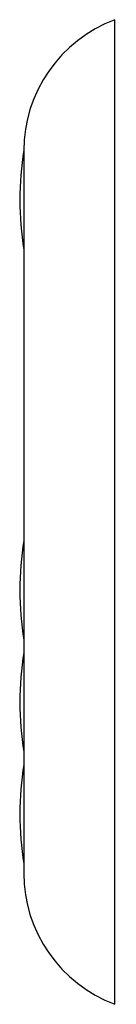
# Model space of a CAD drawing. Units: inches. Extents: x 3335.82 to 3336.58, y 353.12 to 360.91.
import ezdxf

# ---------------------------------------------------------------- set-up
doc = ezdxf.new("R2010")
doc.units = ezdxf.units.IN
doc.header["$LTSCALE"] = 0.64311
doc.header["$MEASUREMENT"] = 0
doc.layers.get('0').update_dxf_attribs({"color": 255, "linetype": 'CONTINUOUS'})
doc.layers.get('Defpoints').update_dxf_attribs({"linetype": 'CONTINUOUS'})
doc.styles.get("Standard").update_dxf_attribs({"font": 'txt', "width": 0.8})

msp = doc.modelspace()

# ---------------------------------------------------------------- linework, layer by layer
for p, q in [((3336.5701, 353.1163), (3336.5701, 360.9116)), ((3335.8535, 359.8735), (3335.8535, 354.1544))]:
    msp.add_line(p, q)
for centre, radius, start, end in [((3336.9638, 359.8735), 1.1102, 110.76954, 180), ((3338.2984, 359.4844), 2.4764, 170.85072, 189.14784), ((3338.2984, 356.3939), 2.4764, 170.85216, 189.14784), ((3338.2984, 355.5081), 2.4764, 170.85216, 189.14784), ((3338.2984, 354.6222), 2.4764, 170.85216, 189.14784), ((3336.9638, 354.1544), 1.1102, 180, 249.23046)]:
    msp.add_arc(centre, radius, start, end)

# ---------------------------------------------------------------- texts
at = {"layer": 'Defpoints'}
for tag, p, s in [('TRADENAME', (3336.5717, 357.0134), 'DTV PROMPT'), ('MODELNUMBER', (3336.5717, 357.0151), 'K-527'), ('PRODUCT', (3336.5717, 357.0118), 'DIGITAL INTERFACE')]:
    msp.add_attdef(tag, p, s, height=0.001, dxfattribs=at)

doc.saveas('drawing.dxf')
